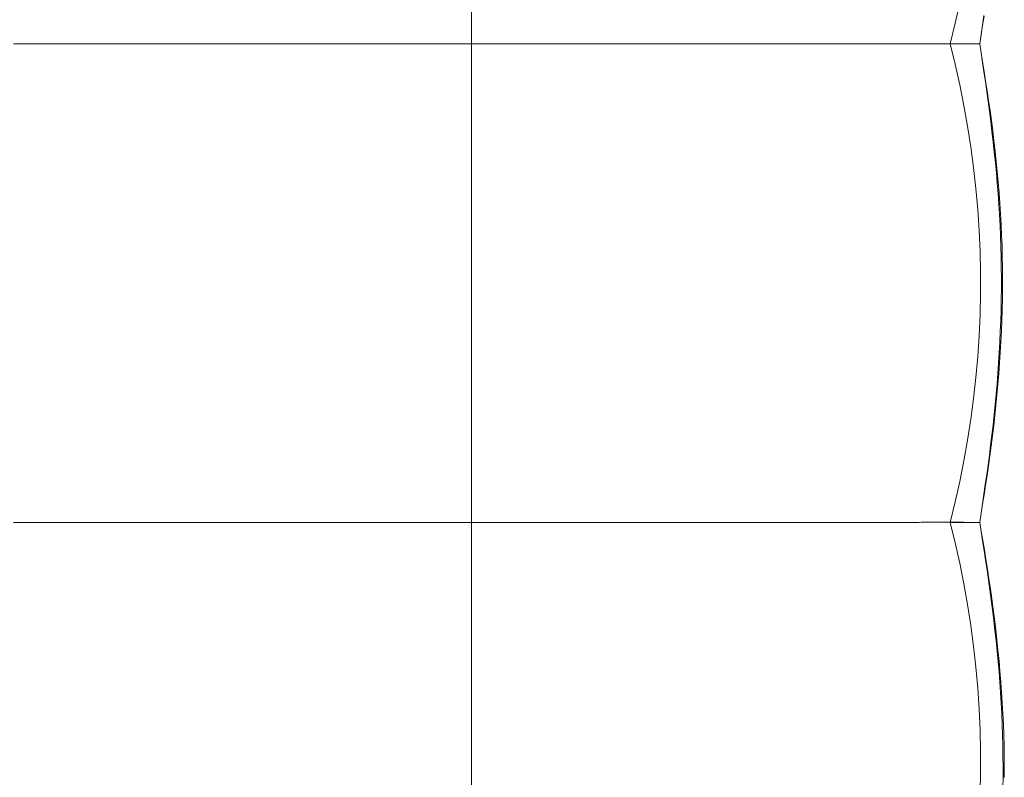
# Model space of a CAD drawing. Units: inches. Extents: x 0 to 903, y 6 to 510.
# Drawn here: x 558 to 570, y 403 to 412 of the extents above; entities that cross this region are included whole.
import ezdxf

# ---------------------------------------------------------------- set-up
doc = ezdxf.new("R2010")
doc.units = ezdxf.units.IN
doc.header["$MEASUREMENT"] = 0
doc.layers.add('SEAT', color=5, linetype='Continuous')

# ---------------------------------------------------------------- blocks, each defined once
blk = doc.blocks.new('lsk4b_0p')
at = {"layer": 'SEAT', "linetype": 'Continuous', "lineweight": 0}
for p, q in [((17.717, 0.252), (17.717, 0.505)), ((23.684, 0.252), (23.741, 0.506)), ((17.717, 0), (17.717, 0.252)), ((23.622, 0), (23.684, 0.252)), ((24.038, 0.348), (24.021, 0.23)), ((24.041, 0.341), (24.022, 0.225)), ((24.021, 0.23), (24.003, 0.114)), ((24.022, 0.225), (24.004, 0.112)), ((12.064, 0), (12.317, 0)), ((12.317, 0), (12.572, 0)), ((12.572, 0), (12.827, 0)), ((12.827, 0), (13.084, 0)), ((13.084, 0), (13.341, 0)), ((16.7, 0), (16.956, 0)), ((16.956, 0), (17.21, 0)), ((17.21, 0), (17.464, 0)), ((17.464, 0), (17.717, 0)), ((17.717, 0), (17.717, -0.252)), ((17.717, 0), (17.937, 0)), ((17.937, 0), (18.158, 0)), ((18.158, 0), (18.381, 0)), ((18.381, 0), (18.604, 0)), ((18.604, 0), (18.827, 0)), ((18.827, 0), (19.051, 0)), ((19.051, 0), (19.276, 0)), ((19.276, 0), (19.502, 0)), ((19.502, 0), (19.727, 0)), ((19.727, 0), (19.954, 0)), ((19.954, 0), (20.18, 0)), ((20.18, 0), (20.407, 0)), ((20.407, 0), (20.634, 0)), ((20.634, 0), (20.86, 0)), ((20.86, 0), (21.087, 0)), ((21.087, 0), (21.313, 0)), ((21.313, 0), (21.539, 0)), ((21.539, 0), (21.765, 0)), ((21.765, 0), (21.991, 0)), ((21.991, 0), (22.216, 0)), ((22.216, 0), (22.44, 0)), ((22.44, 0), (22.664, 0)), ((22.664, 0), (22.888, 0)), ((22.888, 0), (22.916, 0)), ((23.448, 0), (23.469, 0)), ((23.469, 0), (23.489, 0)), ((23.489, 0), (23.509, 0)), ((23.509, 0), (23.528, 0)), ((23.528, 0), (23.547, 0)), ((23.547, 0), (23.565, 0)), ((23.565, 0), (23.582, 0)), ((23.582, 0), (23.599, 0)), ((23.599, 0), (23.615, 0)), ((23.615, 0), (23.631, 0)), ((23.622, 0), (23.684, -0.252)), ((23.631, 0), (23.646, 0)), ((23.646, 0), (23.66, 0)), ((23.66, 0), (23.674, 0)), ((23.674, 0), (23.687, 0)), ((23.687, 0), (23.699, 0)), ((23.699, 0), (23.711, 0)), ((23.711, 0), (23.722, 0)), ((23.722, 0), (23.732, 0)), ((23.732, 0), (23.742, 0)), ((23.742, 0), (23.751, 0)), ((23.751, 0), (23.76, 0)), ((23.76, 0), (23.767, 0)), ((23.767, 0), (23.774, 0)), ((23.774, 0), (23.781, 0)), ((23.781, 0), (23.786, 0)), ((23.786, 0), (23.821, 0)), ((23.821, 0), (23.852, 0)), ((23.852, 0), (23.88, 0)), ((23.88, 0), (23.905, 0)), ((23.905, 0), (23.926, 0)), ((23.926, 0), (23.944, 0)), ((23.944, 0), (23.959, 0)), ((23.959, 0), (23.971, 0)), ((23.971, 0), (23.979, 0)), ((23.979, 0), (23.984, 0)), ((23.984, 0), (23.986, 0)), ((24.003, 0.114), (23.986, 0)), ((24.004, 0.112), (23.986, 0)), ((23.986, 0), (24.004, -0.112)), ((23.986, 0), (24.003, -0.114)), ((13.341, 0), (13.598, 0)), ((13.598, 0), (13.857, 0)), ((13.857, 0), (14.115, 0)), ((14.115, 0), (14.374, 0)), ((14.374, 0), (14.634, 0)), ((14.634, 0), (14.894, 0)), ((14.894, 0), (15.153, 0)), ((15.153, 0), (15.412, 0)), ((15.412, 0), (15.671, 0)), ((15.671, 0), (15.929, 0)), ((15.929, 0), (16.187, 0)), ((16.187, 0), (16.444, 0)), ((16.444, 0), (16.7, 0)), ((22.916, 0), (22.944, 0)), ((22.944, 0), (22.973, 0)), ((22.973, 0), (23.001, 0)), ((23.001, 0), (23.028, 0)), ((23.028, 0), (23.056, 0)), ((23.056, 0), (23.083, 0)), ((23.083, 0), (23.11, 0)), ((23.11, 0), (23.136, 0)), ((23.136, 0), (23.163, 0)), ((23.163, 0), (23.189, 0)), ((23.189, 0), (23.214, 0)), ((23.214, 0), (23.24, 0)), ((23.24, 0), (23.265, 0)), ((23.265, 0), (23.289, 0)), ((23.289, 0), (23.313, 0)), ((23.313, 0), (23.337, 0)), ((23.337, 0), (23.36, 0)), ((23.36, 0), (23.383, 0)), ((23.383, 0), (23.405, 0)), ((23.405, 0), (23.427, 0)), ((23.427, 0), (23.448, 0)), ((24.003, -0.114), (24.021, -0.23)), ((24.004, -0.112), (24.022, -0.225)), ((24.021, -0.23), (24.038, -0.348)), ((24.022, -0.225), (24.041, -0.341)), ((17.717, -0.252), (17.717, -0.505)), ((23.684, -0.252), (23.741, -0.506)), ((24.038, -0.348), (24.056, -0.467)), ((24.041, -0.341), (24.059, -0.459)), ((24.056, -0.467), (24.073, -0.588)), ((24.059, -0.459), (24.078, -0.579)), ((17.717, -0.505), (17.717, -0.759)), ((23.741, -0.506), (23.792, -0.76)), ((24.073, -0.588), (24.09, -0.71)), ((24.078, -0.579), (24.095, -0.7)), ((24.09, -0.71), (24.106, -0.833)), ((24.095, -0.7), (24.113, -0.823)), ((17.717, -0.759), (17.717, -1.014)), ((23.792, -0.76), (23.837, -1.015)), ((24.106, -0.833), (24.122, -0.958)), ((24.113, -0.823), (24.13, -0.947)), ((24.122, -0.958), (24.137, -1.083)), ((24.13, -0.947), (24.146, -1.072)), ((17.717, -1.014), (17.717, -1.271)), ((23.837, -1.015), (23.877, -1.272)), ((24.137, -1.083), (24.152, -1.209)), ((24.146, -1.072), (24.162, -1.198)), ((24.152, -1.209), (24.166, -1.336)), ((24.162, -1.198), (24.176, -1.324)), ((17.717, -1.271), (17.717, -1.528)), ((23.877, -1.272), (23.911, -1.529)), ((24.176, -1.324), (24.19, -1.452)), ((24.166, -1.336), (24.179, -1.464)), ((24.19, -1.452), (24.203, -1.58)), ((17.717, -1.528), (17.717, -1.786)), ((23.911, -1.529), (23.94, -1.787)), ((24.179, -1.464), (24.192, -1.592)), ((24.192, -1.592), (24.203, -1.721)), ((24.203, -1.58), (24.214, -1.709)), ((17.717, -1.786), (17.717, -2.044)), ((23.94, -1.787), (23.962, -2.045)), ((24.203, -1.721), (24.213, -1.85)), ((24.214, -1.709), (24.225, -1.838)), ((24.213, -1.85), (24.222, -1.98)), ((24.225, -1.838), (24.234, -1.968)), ((17.717, -2.044), (17.717, -2.303)), ((23.962, -2.045), (23.979, -2.304)), ((24.222, -1.98), (24.23, -2.109)), ((24.234, -1.968), (24.243, -2.099)), ((24.23, -2.109), (24.237, -2.239)), ((24.243, -2.099), (24.25, -2.23)), ((17.717, -2.303), (17.717, -2.563)), ((23.979, -2.304), (23.991, -2.563)), ((24.237, -2.239), (24.242, -2.369)), ((24.25, -2.23), (24.256, -2.361)), ((24.242, -2.369), (24.247, -2.5)), ((24.256, -2.361), (24.261, -2.492)), ((24.247, -2.5), (24.25, -2.631)), ((24.261, -2.492), (24.264, -2.624)), ((17.717, -2.563), (17.717, -2.823)), ((23.991, -2.563), (23.997, -2.823)), ((24.25, -2.631), (24.252, -2.762)), ((24.264, -2.624), (24.267, -2.755)), ((24.252, -2.762), (24.253, -2.893)), ((24.267, -2.755), (24.268, -2.886)), ((17.717, -2.823), (17.717, -3.083)), ((23.997, -2.823), (23.997, -3.083)), ((24.253, -2.893), (24.253, -3.024)), ((24.268, -2.886), (24.268, -3.018)), ((24.253, -3.024), (24.251, -3.156)), ((24.268, -3.018), (24.266, -3.15)), ((17.717, -3.083), (17.717, -3.343)), ((23.997, -3.083), (23.991, -3.342)), ((24.251, -3.156), (24.249, -3.287)), ((24.266, -3.15), (24.263, -3.282)), ((17.717, -3.343), (17.717, -3.602)), ((23.991, -3.342), (23.979, -3.602)), ((24.249, -3.287), (24.245, -3.417)), ((24.263, -3.282), (24.259, -3.414)), ((24.245, -3.417), (24.24, -3.548)), ((24.259, -3.414), (24.254, -3.546)), ((17.717, -3.602), (17.717, -3.861)), ((23.979, -3.602), (23.962, -3.861)), ((24.24, -3.548), (24.234, -3.678)), ((24.254, -3.546), (24.247, -3.677)), ((24.234, -3.678), (24.227, -3.808)), ((24.247, -3.677), (24.24, -3.809)), ((17.717, -3.861), (17.717, -4.12)), ((23.962, -3.861), (23.94, -4.119)), ((24.227, -3.808), (24.219, -3.938)), ((24.24, -3.809), (24.231, -3.94)), ((24.219, -3.938), (24.21, -4.067)), ((24.231, -3.94), (24.221, -4.07)), ((17.717, -4.12), (17.717, -4.378)), ((23.94, -4.119), (23.911, -4.377)), ((24.21, -4.067), (24.2, -4.196)), ((24.221, -4.07), (24.211, -4.2)), ((24.2, -4.196), (24.188, -4.324)), ((24.211, -4.2), (24.199, -4.33)), ((24.188, -4.324), (24.176, -4.452)), ((24.199, -4.33), (24.186, -4.458)), ((17.717, -4.378), (17.717, -4.635)), ((23.911, -4.377), (23.877, -4.634)), ((24.176, -4.452), (24.163, -4.579)), ((24.186, -4.458), (24.173, -4.586)), ((24.163, -4.579), (24.15, -4.705)), ((24.173, -4.586), (24.159, -4.712)), ((17.717, -4.635), (17.717, -4.891)), ((23.877, -4.634), (23.837, -4.89)), ((24.15, -4.705), (24.135, -4.83)), ((24.159, -4.712), (24.143, -4.838)), ((24.135, -4.83), (24.12, -4.954)), ((24.143, -4.838), (24.127, -4.962)), ((17.717, -4.891), (17.717, -5.146)), ((23.837, -4.89), (23.792, -5.145)), ((24.12, -4.954), (24.105, -5.078)), ((24.127, -4.962), (24.111, -5.085)), ((24.105, -5.078), (24.089, -5.2)), ((24.111, -5.085), (24.094, -5.207)), ((17.717, -5.146), (17.717, -5.401)), ((23.792, -5.145), (23.741, -5.4)), ((24.089, -5.2), (24.072, -5.321)), ((24.094, -5.207), (24.076, -5.328)), ((24.072, -5.321), (24.055, -5.44)), ((24.076, -5.328), (24.058, -5.447)), ((17.717, -5.401), (17.717, -5.654)), ((23.741, -5.4), (23.684, -5.653)), ((24.055, -5.44), (24.038, -5.559)), ((24.058, -5.447), (24.04, -5.565)), ((24.038, -5.559), (24.021, -5.676)), ((24.04, -5.565), (24.022, -5.68)), ((17.717, -5.654), (17.717, -5.906)), ((23.684, -5.653), (23.622, -5.906)), ((24.021, -5.676), (24.003, -5.791)), ((24.022, -5.68), (24.004, -5.794)), ((24.003, -5.791), (23.986, -5.906)), ((24.004, -5.794), (23.986, -5.906)), ((12.064, -5.906), (12.317, -5.906)), ((12.317, -5.906), (12.572, -5.906)), ((12.572, -5.906), (12.827, -5.906)), ((12.827, -5.906), (13.084, -5.906)), ((13.084, -5.906), (13.341, -5.906)), ((13.341, -5.906), (13.598, -5.906)), ((13.598, -5.906), (13.857, -5.906)), ((13.857, -5.906), (14.115, -5.906)), ((14.115, -5.906), (14.374, -5.906)), ((14.374, -5.906), (14.634, -5.906)), ((14.634, -5.906), (14.894, -5.906)), ((14.894, -5.906), (15.153, -5.906)), ((15.153, -5.906), (15.412, -5.906)), ((15.412, -5.906), (15.671, -5.906)), ((15.671, -5.906), (15.929, -5.906)), ((15.929, -5.906), (16.187, -5.906)), ((16.187, -5.906), (16.444, -5.906)), ((16.444, -5.906), (16.7, -5.906)), ((16.7, -5.906), (16.956, -5.906)), ((16.956, -5.906), (17.21, -5.906)), ((17.21, -5.906), (17.464, -5.906)), ((17.464, -5.906), (17.717, -5.906)), ((17.717, -5.906), (17.717, -6.157)), ((17.717, -5.906), (17.937, -5.906)), ((17.937, -5.906), (18.158, -5.906)), ((18.158, -5.906), (18.381, -5.906)), ((18.381, -5.906), (18.604, -5.906)), ((18.604, -5.906), (18.827, -5.906)), ((18.827, -5.906), (19.051, -5.906)), ((19.051, -5.906), (19.276, -5.906)), ((19.276, -5.906), (19.502, -5.906)), ((19.502, -5.906), (19.727, -5.906)), ((19.727, -5.906), (19.954, -5.906)), ((19.954, -5.906), (20.18, -5.906)), ((20.18, -5.906), (20.407, -5.906)), ((20.407, -5.906), (20.634, -5.906)), ((20.634, -5.906), (20.86, -5.906)), ((20.86, -5.906), (21.087, -5.906)), ((21.087, -5.906), (21.313, -5.906)), ((21.313, -5.906), (21.539, -5.906)), ((21.539, -5.906), (21.765, -5.906)), ((21.765, -5.906), (21.991, -5.906)), ((21.991, -5.906), (22.216, -5.906)), ((22.216, -5.906), (22.44, -5.906)), ((22.44, -5.906), (22.664, -5.906)), ((22.664, -5.906), (22.888, -5.906)), ((22.916, -5.906), (22.888, -5.906)), ((22.944, -5.906), (22.916, -5.906)), ((22.973, -5.906), (22.944, -5.906)), ((23.001, -5.906), (22.973, -5.906)), ((23.028, -5.906), (23.001, -5.906)), ((23.056, -5.906), (23.028, -5.906)), ((23.083, -5.906), (23.056, -5.906)), ((23.11, -5.906), (23.083, -5.906)), ((23.136, -5.906), (23.11, -5.906)), ((23.163, -5.906), (23.136, -5.906)), ((23.189, -5.906), (23.163, -5.906)), ((23.214, -5.906), (23.189, -5.906)), ((23.24, -5.906), (23.214, -5.906)), ((23.265, -5.905), (23.24, -5.906)), ((23.289, -5.905), (23.265, -5.905)), ((23.313, -5.905), (23.289, -5.905)), ((23.337, -5.905), (23.313, -5.905)), ((23.36, -5.905), (23.337, -5.905)), ((23.383, -5.905), (23.36, -5.905)), ((23.405, -5.905), (23.383, -5.905)), ((23.427, -5.905), (23.405, -5.905)), ((23.448, -5.905), (23.427, -5.905)), ((23.469, -5.905), (23.448, -5.905)), ((23.489, -5.905), (23.469, -5.905)), ((23.509, -5.905), (23.489, -5.905)), ((23.528, -5.905), (23.509, -5.905)), ((23.546, -5.905), (23.528, -5.905)), ((23.564, -5.905), (23.546, -5.905)), ((23.582, -5.905), (23.564, -5.905)), ((23.599, -5.905), (23.582, -5.905)), ((23.615, -5.905), (23.599, -5.905)), ((23.63, -5.905), (23.615, -5.905)), ((23.622, -5.906), (23.684, -6.158)), ((23.639, -5.906), (23.622, -5.906)), ((23.645, -5.905), (23.63, -5.905)), ((23.655, -5.906), (23.639, -5.906)), ((23.66, -5.905), (23.645, -5.905)), ((23.672, -5.906), (23.655, -5.906)), ((23.674, -5.905), (23.66, -5.905)), ((23.687, -5.906), (23.672, -5.906)), ((23.687, -5.905), (23.674, -5.905)), ((23.699, -5.905), (23.687, -5.905)), ((23.703, -5.906), (23.687, -5.906)), ((23.711, -5.905), (23.699, -5.905)), ((23.718, -5.906), (23.703, -5.906)), ((23.722, -5.905), (23.711, -5.905)), ((23.732, -5.906), (23.718, -5.906)), ((23.732, -5.905), (23.722, -5.905)), ((23.742, -5.905), (23.732, -5.905)), ((23.746, -5.906), (23.732, -5.906)), ((23.751, -5.905), (23.742, -5.905)), ((23.76, -5.906), (23.746, -5.906)), ((23.76, -5.905), (23.751, -5.905)), ((23.767, -5.905), (23.76, -5.905)), ((23.773, -5.906), (23.76, -5.906)), ((23.774, -5.905), (23.767, -5.905)), ((23.786, -5.906), (23.773, -5.906)), ((23.78, -5.905), (23.774, -5.905)), ((23.786, -5.906), (23.78, -5.905)), ((23.786, -5.906), (23.821, -5.906)), ((23.821, -5.906), (23.852, -5.906)), ((23.852, -5.906), (23.88, -5.906)), ((23.88, -5.906), (23.905, -5.906)), ((23.905, -5.906), (23.926, -5.906)), ((23.926, -5.906), (23.944, -5.906)), ((23.944, -5.906), (23.959, -5.906)), ((23.959, -5.906), (23.971, -5.906)), ((23.971, -5.906), (23.979, -5.906)), ((23.979, -5.906), (23.984, -5.906)), ((23.984, -5.906), (23.986, -5.906)), ((23.986, -5.906), (24.005, -6.017)), ((23.986, -5.906), (24.004, -6.019)), ((24.004, -6.019), (24.022, -6.135)), ((24.005, -6.017), (24.024, -6.13)), ((17.717, -6.157), (17.717, -6.41)), ((23.684, -6.158), (23.741, -6.411)), ((24.022, -6.135), (24.04, -6.252)), ((24.024, -6.13), (24.043, -6.246)), ((24.04, -6.252), (24.058, -6.371)), ((24.043, -6.246), (24.062, -6.364)), ((17.717, -6.41), (17.717, -6.665)), ((23.741, -6.411), (23.792, -6.666)), ((24.058, -6.371), (24.076, -6.492)), ((24.062, -6.364), (24.081, -6.483)), ((24.076, -6.492), (24.094, -6.613)), ((24.081, -6.483), (24.099, -6.604)), ((17.717, -6.665), (17.717, -6.92)), ((23.792, -6.666), (23.837, -6.921)), ((24.094, -6.613), (24.111, -6.736)), ((24.099, -6.604), (24.117, -6.727)), ((24.111, -6.736), (24.127, -6.86)), ((24.117, -6.727), (24.135, -6.851)), ((17.717, -6.92), (17.717, -7.176)), ((23.837, -6.921), (23.877, -7.177)), ((24.127, -6.86), (24.144, -6.986)), ((24.135, -6.851), (24.152, -6.976)), ((24.144, -6.986), (24.159, -7.111)), ((24.152, -6.976), (24.168, -7.102)), ((24.159, -7.111), (24.174, -7.238)), ((24.168, -7.102), (24.183, -7.228)), ((17.717, -7.176), (17.717, -7.433)), ((23.877, -7.177), (23.911, -7.434)), ((24.174, -7.238), (24.188, -7.365)), ((24.183, -7.228), (24.198, -7.356)), ((24.188, -7.365), (24.201, -7.493)), ((24.198, -7.356), (24.211, -7.484)), ((17.717, -7.433), (17.717, -7.691)), ((23.911, -7.434), (23.94, -7.692)), ((24.201, -7.493), (24.213, -7.622)), ((24.211, -7.484), (24.224, -7.613)), ((24.213, -7.622), (24.224, -7.75)), ((24.224, -7.613), (24.236, -7.742)), ((17.717, -7.691), (17.717, -7.95)), ((23.94, -7.692), (23.962, -7.95)), ((24.224, -7.75), (24.234, -7.879)), ((24.236, -7.742), (24.246, -7.872)), ((24.234, -7.879), (24.243, -8.008)), ((24.246, -7.872), (24.256, -8.003)), ((17.717, -7.95), (17.717, -8.209)), ((23.962, -7.95), (23.979, -8.209)), ((24.243, -8.008), (24.251, -8.138)), ((24.256, -8.003), (24.264, -8.133)), ((24.251, -8.138), (24.258, -8.268)), ((24.264, -8.133), (24.272, -8.264)), ((17.717, -8.209), (17.717, -8.468)), ((23.979, -8.209), (23.991, -8.469)), ((24.258, -8.268), (24.263, -8.399)), ((24.272, -8.264), (24.278, -8.395)), ((17.717, -8.468), (17.717, -8.728)), ((23.991, -8.469), (23.997, -8.728)), ((24.263, -8.399), (24.268, -8.529)), ((24.278, -8.395), (24.283, -8.526)), ((24.268, -8.529), (24.271, -8.66)), ((24.283, -8.526), (24.286, -8.657)), ((17.717, -8.728), (17.717, -8.988)), ((23.997, -8.728), (23.997, -8.988)), ((24.271, -8.66), (24.273, -8.79)), ((24.286, -8.657), (24.288, -8.789)), ((24.273, -8.79), (24.275, -8.921)), ((24.288, -8.789), (24.289, -8.92)), ((17.717, -8.988), (17.717, -9.248)), ((23.997, -8.988), (23.991, -9.248)), ((24.275, -8.921), (24.274, -9.051)), ((24.289, -8.92), (24.289, -9.052)), ((24.274, -9.051), (24.273, -9.182))]:
    blk.add_line(p, q, dxfattribs=at)

msp = doc.modelspace()

# ---------------------------------------------------------------- block references
msp.add_blockref('lsk4b_0p', (545.47, 412.09))

doc.saveas('drawing.dxf')
